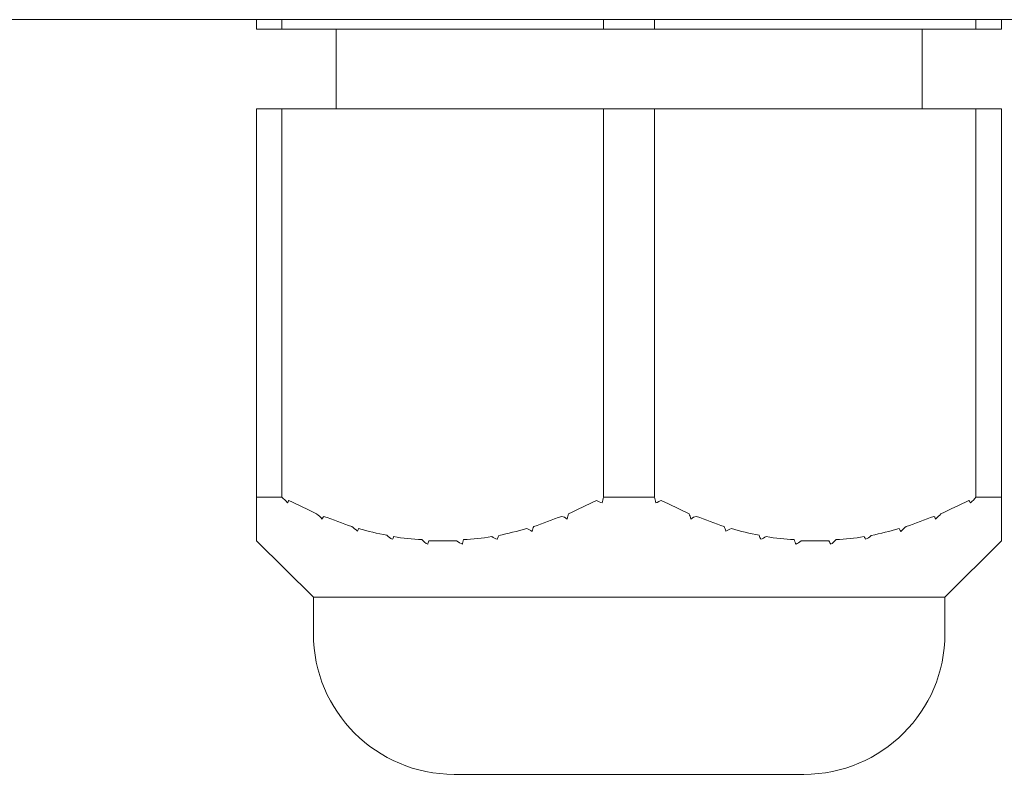
# Model space of a CAD drawing. Units: inches. Extents: x 11.7 to 36.1, y -17.1 to -5.5.
# Drawn here: x 13.9 to 14.1, y -12.8 to -12.7 of the extents above; entities that cross this region are included whole.
import ezdxf

# ---------------------------------------------------------------- set-up
doc = ezdxf.new("R2010")
doc.units = ezdxf.units.IN
doc.header["$MEASUREMENT"] = 0
doc.layers.add('Series 2 keylines', color=7, linetype='Continuous')

# ---------------------------------------------------------------- blocks, each defined once
blk = doc.blocks.new('block 8346')
at = {"layer": 'Series 2 keylines', "color": 7, "lineweight": 9, "true_color": 0xffffff}
blk.add_lwpolyline([(14.0077, -12.66864), (14.00126, -12.66864)], dxfattribs=at)
blk = doc.blocks.new('block 8347')
at = {"layer": 'Series 2 keylines', "color": 7, "lineweight": 9, "true_color": 0xffffff}
blk.add_lwpolyline([(14.0077, -12.66864), (14.0077, -12.66745)], dxfattribs=at)
blk = doc.blocks.new('block 8348')
at = {"layer": 'Series 2 keylines', "color": 7, "lineweight": 9, "true_color": 0xffffff}
blk.add_lwpolyline([(14.00126, -12.66864), (14.00126, -12.66745)], dxfattribs=at)
blk = doc.blocks.new('block 8349')
at = {"layer": 'Series 2 keylines', "color": 7, "lineweight": 9, "true_color": 0xffffff}
blk.add_lwpolyline([(13.9606, -12.66864), (14.00126, -12.66864)], dxfattribs=at)
blk = doc.blocks.new('block 8350')
at = {"layer": 'Series 2 keylines', "color": 7, "lineweight": 9, "true_color": 0xffffff}
blk.add_lwpolyline([(13.9606, -12.66864), (13.9606, -12.66745)], dxfattribs=at)
blk = doc.blocks.new('block 8351')
at = {"layer": 'Series 2 keylines', "color": 7, "lineweight": 9, "true_color": 0xffffff}
blk.add_lwpolyline([(13.9606, -12.66864), (13.9574, -12.66864)], dxfattribs=at)
blk = doc.blocks.new('block 8352')
at = {"layer": 'Series 2 keylines', "color": 7, "lineweight": 9, "true_color": 0xffffff}
blk.add_lwpolyline([(13.9574, -12.66864), (13.9574, -12.66745)], dxfattribs=at)
blk = doc.blocks.new('block 8353')
at = {"layer": 'Series 2 keylines', "color": 7, "lineweight": 9, "true_color": 0xffffff}
blk.add_lwpolyline([(14.05154, -12.66864), (14.05154, -12.66745)], dxfattribs=at)
blk = doc.blocks.new('block 8354')
at = {"layer": 'Series 2 keylines', "color": 7, "lineweight": 9, "true_color": 0xffffff}
blk.add_lwpolyline([(14.05154, -12.66864), (14.04832, -12.66864)], dxfattribs=at)
blk = doc.blocks.new('block 8355')
at = {"layer": 'Series 2 keylines', "color": 7, "lineweight": 9, "true_color": 0xffffff}
blk.add_lwpolyline([(14.04832, -12.66864), (14.04832, -12.66745)], dxfattribs=at)
blk = doc.blocks.new('block 8356')
at = {"layer": 'Series 2 keylines', "color": 7, "lineweight": 9, "true_color": 0xffffff}
blk.add_lwpolyline([(14.0077, -12.66864), (14.04832, -12.66864)], dxfattribs=at)
blk = doc.blocks.new('block 8357')
at = {"layer": 'Series 2 keylines', "color": 7, "lineweight": 9, "true_color": 0xffffff}
blk.add_lwpolyline([(14.05154, -12.72781), (14.05154, -12.67872)], dxfattribs=at)
blk = doc.blocks.new('block 8358')
at = {"layer": 'Series 2 keylines', "color": 7, "lineweight": 9, "true_color": 0xffffff}
blk.add_lwpolyline([(14.05154, -12.72781), (14.05154, -12.72822)], dxfattribs=at)
blk = doc.blocks.new('block 8359')
at = {"layer": 'Series 2 keylines', "color": 7, "lineweight": 9, "true_color": 0xffffff}
blk.add_lwpolyline([(14.05154, -12.72993), (14.05154, -12.73024)], dxfattribs=at)
blk = doc.blocks.new('block 8360')
at = {"layer": 'Series 2 keylines', "color": 7, "lineweight": 9, "true_color": 0xffffff}
blk.add_lwpolyline([(14.05154, -12.73153), (14.05154, -12.73179)], dxfattribs=at)
blk = doc.blocks.new('block 8361')
at = {"layer": 'Series 2 keylines', "color": 7, "lineweight": 9, "true_color": 0xffffff}
blk.add_lwpolyline([(14.05154, -12.73262), (14.05154, -12.73277)], dxfattribs=at)
blk = doc.blocks.new('block 8362')
at = {"layer": 'Series 2 keylines', "color": 7, "lineweight": 9, "true_color": 0xffffff}
blk.add_lwpolyline([(14.05154, -12.73318), (14.05154, -12.73334)], dxfattribs=at)
blk = doc.blocks.new('block 8363')
at = {"layer": 'Series 2 keylines', "color": 7, "lineweight": 9, "true_color": 0xffffff}
blk.add_open_spline([(14.04763, -12.72853), (14.04787, -12.72828), (14.04811, -12.72807), (14.04832, -12.72781)], degree=3, dxfattribs=at)
blk = doc.blocks.new('block 8364')
at = {"layer": 'Series 2 keylines', "color": 7, "lineweight": 9, "true_color": 0xffffff}
blk.add_lwpolyline([(14.04832, -12.67872), (14.04832, -12.72781)], dxfattribs=at)
blk = doc.blocks.new('block 8365')
at = {"layer": 'Series 2 keylines', "color": 7, "lineweight": 9, "true_color": 0xffffff}
blk.add_lwpolyline([(14.04763, -12.67872), (14.04832, -12.67872)], dxfattribs=at)
blk = doc.blocks.new('block 8366')
at = {"layer": 'Series 2 keylines', "color": 7, "lineweight": 9, "true_color": 0xffffff}
blk.add_open_spline([(14.04763, -12.72853), (14.04759, -12.72848), (14.04752, -12.72833), (14.04742, -12.72822)], degree=3, dxfattribs=at)
blk = doc.blocks.new('block 8367')
at = {"layer": 'Series 2 keylines', "color": 7, "lineweight": 9, "true_color": 0xffffff}
blk.add_lwpolyline([(14.04742, -12.67872), (14.04763, -12.67872)], dxfattribs=at)
blk = doc.blocks.new('block 8368')
at = {"layer": 'Series 2 keylines', "color": 7, "lineweight": 9, "true_color": 0xffffff}
blk.add_open_spline([(14.00787, -12.72853), (14.0078, -12.72822), (14.00773, -12.72807), (14.0077, -12.72781)], degree=3, dxfattribs=at)
blk = doc.blocks.new('block 8369')
at = {"layer": 'Series 2 keylines', "color": 7, "lineweight": 9, "true_color": 0xffffff}
blk.add_lwpolyline([(14.0077, -12.67872), (14.00787, -12.67872)], dxfattribs=at)
blk = doc.blocks.new('block 8370')
at = {"layer": 'Series 2 keylines', "color": 7, "lineweight": 9, "true_color": 0xffffff}
blk.add_lwpolyline([(14.0077, -12.72781), (14.0077, -12.67872)], dxfattribs=at)
blk = doc.blocks.new('block 8371')
at = {"layer": 'Series 2 keylines', "color": 7, "lineweight": 9, "true_color": 0xffffff}
blk.add_open_spline([(14.00856, -12.72822), (14.00834, -12.72828), (14.00813, -12.72848), (14.00787, -12.72853)], degree=3, dxfattribs=at)
blk = doc.blocks.new('block 8372')
at = {"layer": 'Series 2 keylines', "color": 7, "lineweight": 9, "true_color": 0xffffff}
blk.add_lwpolyline([(14.00787, -12.67872), (14.00856, -12.67872)], dxfattribs=at)
blk = doc.blocks.new('block 8373')
at = {"layer": 'Series 2 keylines', "color": 7, "lineweight": 9, "true_color": 0xffffff}
blk.add_open_spline([(14.01299, -12.73024), (14.01276, -12.73029), (14.01252, -12.73039), (14.01228, -12.7306)], degree=3, dxfattribs=at)
blk = doc.blocks.new('block 8374')
at = {"layer": 'Series 2 keylines', "color": 7, "lineweight": 9, "true_color": 0xffffff}
blk.add_lwpolyline([(14.01228, -12.67872), (14.01299, -12.67872)], dxfattribs=at)
blk = doc.blocks.new('block 8375')
at = {"layer": 'Series 2 keylines', "color": 7, "lineweight": 9, "true_color": 0xffffff}
blk.add_open_spline([(14.01228, -12.7306), (14.01225, -12.73029), (14.01214, -12.73014), (14.01207, -12.72993)], degree=3, dxfattribs=at)
blk = doc.blocks.new('block 8376')
at = {"layer": 'Series 2 keylines', "color": 7, "lineweight": 9, "true_color": 0xffffff}
blk.add_lwpolyline([(14.01207, -12.67872), (14.01228, -12.67872)], dxfattribs=at)
blk = doc.blocks.new('block 8377')
at = {"layer": 'Series 2 keylines', "color": 7, "lineweight": 9, "true_color": 0xffffff}
blk.add_open_spline([(14.01672, -12.7321), (14.01666, -12.73189), (14.01655, -12.73169), (14.01652, -12.73153)], degree=3, dxfattribs=at)
blk = doc.blocks.new('block 8378')
at = {"layer": 'Series 2 keylines', "color": 7, "lineweight": 9, "true_color": 0xffffff}
blk.add_lwpolyline([(14.01652, -12.67872), (14.01672, -12.67872)], dxfattribs=at)
blk = doc.blocks.new('block 8379')
at = {"layer": 'Series 2 keylines', "color": 7, "lineweight": 9, "true_color": 0xffffff}
blk.add_open_spline([(14.01741, -12.73179), (14.01714, -12.73189), (14.01693, -12.732), (14.01672, -12.7321)], degree=3, dxfattribs=at)
blk = doc.blocks.new('block 8380')
at = {"layer": 'Series 2 keylines', "color": 7, "lineweight": 9, "true_color": 0xffffff}
blk.add_lwpolyline([(14.01672, -12.67872), (14.01741, -12.67872)], dxfattribs=at)
blk = doc.blocks.new('block 8381')
at = {"layer": 'Series 2 keylines', "color": 7, "lineweight": 9, "true_color": 0xffffff}
blk.add_open_spline([(14.02182, -12.73277), (14.02158, -12.73293), (14.02136, -12.73308), (14.02113, -12.73313)], degree=3, dxfattribs=at)
blk = doc.blocks.new('block 8382')
at = {"layer": 'Series 2 keylines', "color": 7, "lineweight": 9, "true_color": 0xffffff}
blk.add_lwpolyline([(14.02113, -12.67872), (14.02182, -12.67872)], dxfattribs=at)
blk = doc.blocks.new('block 8383')
at = {"layer": 'Series 2 keylines', "color": 7, "lineweight": 9, "true_color": 0xffffff}
blk.add_open_spline([(14.02113, -12.73313), (14.02107, -12.73303), (14.02096, -12.73287), (14.02093, -12.73262)], degree=3, dxfattribs=at)
blk = doc.blocks.new('block 8384')
at = {"layer": 'Series 2 keylines', "color": 7, "lineweight": 9, "true_color": 0xffffff}
blk.add_lwpolyline([(14.02093, -12.67872), (14.02113, -12.67872)], dxfattribs=at)
blk = doc.blocks.new('block 8385')
at = {"layer": 'Series 2 keylines', "color": 7, "lineweight": 9, "true_color": 0xffffff}
blk.add_open_spline([(14.02558, -12.73375), (14.02551, -12.73365), (14.02541, -12.73339), (14.02534, -12.73318)], degree=3, dxfattribs=at)
blk = doc.blocks.new('block 8386')
at = {"layer": 'Series 2 keylines', "color": 7, "lineweight": 9, "true_color": 0xffffff}
blk.add_lwpolyline([(14.02534, -12.67872), (14.02558, -12.67872)], dxfattribs=at)
blk = doc.blocks.new('block 8387')
at = {"layer": 'Series 2 keylines', "color": 7, "lineweight": 9, "true_color": 0xffffff}
blk.add_open_spline([(14.02623, -12.73334), (14.02599, -12.73344), (14.02579, -12.7337), (14.02558, -12.73375)], degree=3, dxfattribs=at)
blk = doc.blocks.new('block 8388')
at = {"layer": 'Series 2 keylines', "color": 7, "lineweight": 9, "true_color": 0xffffff}
blk.add_lwpolyline([(14.02558, -12.67872), (14.02623, -12.67872)], dxfattribs=at)
blk = doc.blocks.new('block 8389')
at = {"layer": 'Series 2 keylines', "color": 7, "lineweight": 9, "true_color": 0xffffff}
blk.add_open_spline([(14.03066, -12.73318), (14.0304, -12.73339), (14.0302, -12.73365), (14.02995, -12.73375)], degree=3, dxfattribs=at)
blk = doc.blocks.new('block 8390')
at = {"layer": 'Series 2 keylines', "color": 7, "lineweight": 9, "true_color": 0xffffff}
blk.add_lwpolyline([(14.02995, -12.67872), (14.03066, -12.67872)], dxfattribs=at)
blk = doc.blocks.new('block 8391')
at = {"layer": 'Series 2 keylines', "color": 7, "lineweight": 9, "true_color": 0xffffff}
blk.add_open_spline([(14.02995, -12.73375), (14.02994, -12.7337), (14.02983, -12.73344), (14.02973, -12.73334)], degree=3, dxfattribs=at)
blk = doc.blocks.new('block 8392')
at = {"layer": 'Series 2 keylines', "color": 7, "lineweight": 9, "true_color": 0xffffff}
blk.add_lwpolyline([(14.02973, -12.67872), (14.02995, -12.67872)], dxfattribs=at)
blk = doc.blocks.new('block 8393')
at = {"layer": 'Series 2 keylines', "color": 7, "lineweight": 9, "true_color": 0xffffff}
blk.add_open_spline([(14.03438, -12.73313), (14.03433, -12.73313), (14.03428, -12.73293), (14.03419, -12.73277)], degree=3, dxfattribs=at)
blk = doc.blocks.new('block 8394')
at = {"layer": 'Series 2 keylines', "color": 7, "lineweight": 9, "true_color": 0xffffff}
blk.add_lwpolyline([(14.03419, -12.67872), (14.03438, -12.67872)], dxfattribs=at)
blk = doc.blocks.new('block 8395')
at = {"layer": 'Series 2 keylines', "color": 7, "lineweight": 9, "true_color": 0xffffff}
blk.add_open_spline([(14.03509, -12.73267), (14.03485, -12.73287), (14.0346, -12.73303), (14.03438, -12.73313)], degree=3, dxfattribs=at)
blk = doc.blocks.new('block 8396')
at = {"layer": 'Series 2 keylines', "color": 7, "lineweight": 9, "true_color": 0xffffff}
blk.add_lwpolyline([(14.03438, -12.67872), (14.03509, -12.67872)], dxfattribs=at)
blk = doc.blocks.new('block 8397')
at = {"layer": 'Series 2 keylines', "color": 7, "lineweight": 9, "true_color": 0xffffff}
blk.add_open_spline([(14.0395, -12.73153), (14.03929, -12.73169), (14.03903, -12.73189), (14.03881, -12.73215)], degree=3, dxfattribs=at)
blk = doc.blocks.new('block 8398')
at = {"layer": 'Series 2 keylines', "color": 7, "lineweight": 9, "true_color": 0xffffff}
blk.add_lwpolyline([(14.03881, -12.67872), (14.0395, -12.67872)], dxfattribs=at)
blk = doc.blocks.new('block 8399')
at = {"layer": 'Series 2 keylines', "color": 7, "lineweight": 9, "true_color": 0xffffff}
blk.add_open_spline([(14.03881, -12.73215), (14.03872, -12.732), (14.0387, -12.73189), (14.0386, -12.73179)], degree=3, dxfattribs=at)
blk = doc.blocks.new('block 8400')
at = {"layer": 'Series 2 keylines', "color": 7, "lineweight": 9, "true_color": 0xffffff}
blk.add_lwpolyline([(14.0386, -12.67872), (14.03881, -12.67872)], dxfattribs=at)
blk = doc.blocks.new('block 8401')
at = {"layer": 'Series 2 keylines', "color": 7, "lineweight": 9, "true_color": 0xffffff}
blk.add_open_spline([(14.04322, -12.7306), (14.04317, -12.73039), (14.04311, -12.73029), (14.04301, -12.73024)], degree=3, dxfattribs=at)
blk = doc.blocks.new('block 8402')
at = {"layer": 'Series 2 keylines', "color": 7, "lineweight": 9, "true_color": 0xffffff}
blk.add_lwpolyline([(14.04301, -12.67872), (14.04322, -12.67872)], dxfattribs=at)
blk = doc.blocks.new('block 8403')
at = {"layer": 'Series 2 keylines', "color": 7, "lineweight": 9, "true_color": 0xffffff}
blk.add_open_spline([(14.04389, -12.72993), (14.04368, -12.73014), (14.04348, -12.73029), (14.04322, -12.7306)], degree=3, dxfattribs=at)
blk = doc.blocks.new('block 8404')
at = {"layer": 'Series 2 keylines', "color": 7, "lineweight": 9, "true_color": 0xffffff}
blk.add_lwpolyline([(14.04322, -12.67872), (14.04389, -12.67872)], dxfattribs=at)
blk = doc.blocks.new('block 8405')
at = {"layer": 'Series 2 keylines', "color": 7, "lineweight": 9, "true_color": 0xffffff}
blk.add_open_spline([(14.0011, -12.72853), (14.00112, -12.72828), (14.0012, -12.72807), (14.00126, -12.72781)], degree=3, dxfattribs=at)
blk = doc.blocks.new('block 8406')
at = {"layer": 'Series 2 keylines', "color": 7, "lineweight": 9, "true_color": 0xffffff}
blk.add_lwpolyline([(14.00126, -12.67872), (14.00126, -12.72781)], dxfattribs=at)
blk = doc.blocks.new('block 8407')
at = {"layer": 'Series 2 keylines', "color": 7, "lineweight": 9, "true_color": 0xffffff}
blk.add_lwpolyline([(14.0011, -12.67872), (14.00126, -12.67872)], dxfattribs=at)
blk = doc.blocks.new('block 8408')
at = {"layer": 'Series 2 keylines', "color": 7, "lineweight": 9, "true_color": 0xffffff}
blk.add_open_spline([(14.0011, -12.72853), (14.00084, -12.72848), (14.0006, -12.72833), (14.00038, -12.72822)], degree=3, dxfattribs=at)
blk = doc.blocks.new('block 8409')
at = {"layer": 'Series 2 keylines', "color": 7, "lineweight": 9, "true_color": 0xffffff}
blk.add_lwpolyline([(14.00038, -12.67872), (14.0011, -12.67872)], dxfattribs=at)
blk = doc.blocks.new('block 8410')
at = {"layer": 'Series 2 keylines', "color": 7, "lineweight": 9, "true_color": 0xffffff}
blk.add_open_spline([(13.96131, -12.72853), (13.96109, -12.72822), (13.96088, -12.72807), (13.9606, -12.72781)], degree=3, dxfattribs=at)
blk = doc.blocks.new('block 8411')
at = {"layer": 'Series 2 keylines', "color": 7, "lineweight": 9, "true_color": 0xffffff}
blk.add_lwpolyline([(13.9606, -12.67872), (13.96131, -12.67872)], dxfattribs=at)
blk = doc.blocks.new('block 8412')
at = {"layer": 'Series 2 keylines', "color": 7, "lineweight": 9, "true_color": 0xffffff}
blk.add_lwpolyline([(13.9606, -12.72781), (13.9606, -12.67872)], dxfattribs=at)
blk = doc.blocks.new('block 8413')
at = {"layer": 'Series 2 keylines', "color": 7, "lineweight": 9, "true_color": 0xffffff}
blk.add_open_spline([(13.9615, -12.72822), (13.96147, -12.72828), (13.96136, -12.72848), (13.96131, -12.72853)], degree=3, dxfattribs=at)
blk = doc.blocks.new('block 8414')
at = {"layer": 'Series 2 keylines', "color": 7, "lineweight": 9, "true_color": 0xffffff}
blk.add_lwpolyline([(13.96131, -12.67872), (13.9615, -12.67872)], dxfattribs=at)
blk = doc.blocks.new('block 8415')
at = {"layer": 'Series 2 keylines', "color": 7, "lineweight": 9, "true_color": 0xffffff}
blk.add_open_spline([(13.96588, -12.73024), (13.96588, -12.73029), (13.96577, -12.73039), (13.9657, -12.7306)], degree=3, dxfattribs=at)
blk = doc.blocks.new('block 8416')
at = {"layer": 'Series 2 keylines', "color": 7, "lineweight": 9, "true_color": 0xffffff}
blk.add_lwpolyline([(13.9657, -12.67872), (13.96588, -12.67872)], dxfattribs=at)
blk = doc.blocks.new('block 8417')
at = {"layer": 'Series 2 keylines', "color": 7, "lineweight": 9, "true_color": 0xffffff}
blk.add_open_spline([(13.9657, -12.7306), (13.96553, -12.73029), (13.96525, -12.73014), (13.96501, -12.72993)], degree=3, dxfattribs=at)
blk = doc.blocks.new('block 8418')
at = {"layer": 'Series 2 keylines', "color": 7, "lineweight": 9, "true_color": 0xffffff}
blk.add_lwpolyline([(13.96501, -12.67872), (13.9657, -12.67872)], dxfattribs=at)
blk = doc.blocks.new('block 8419')
at = {"layer": 'Series 2 keylines', "color": 7, "lineweight": 9, "true_color": 0xffffff}
blk.add_open_spline([(13.97018, -12.7321), (13.96994, -12.73189), (13.96966, -12.73169), (13.96946, -12.73153)], degree=3, dxfattribs=at)
blk = doc.blocks.new('block 8420')
at = {"layer": 'Series 2 keylines', "color": 7, "lineweight": 9, "true_color": 0xffffff}
blk.add_lwpolyline([(13.96946, -12.67872), (13.97018, -12.67872)], dxfattribs=at)
blk = doc.blocks.new('block 8421')
at = {"layer": 'Series 2 keylines', "color": 7, "lineweight": 9, "true_color": 0xffffff}
blk.add_open_spline([(13.9703, -12.73179), (13.97028, -12.73189), (13.9702, -12.732), (13.97018, -12.7321)], degree=3, dxfattribs=at)
blk = doc.blocks.new('block 8422')
at = {"layer": 'Series 2 keylines', "color": 7, "lineweight": 9, "true_color": 0xffffff}
blk.add_lwpolyline([(13.97018, -12.67872), (13.9703, -12.67872)], dxfattribs=at)
blk = doc.blocks.new('block 8423')
at = {"layer": 'Series 2 keylines', "color": 7, "lineweight": 9, "true_color": 0xffffff}
blk.add_open_spline([(13.97473, -12.73277), (13.97473, -12.73293), (13.97464, -12.73308), (13.97456, -12.73313)], degree=3, dxfattribs=at)
blk = doc.blocks.new('block 8424')
at = {"layer": 'Series 2 keylines', "color": 7, "lineweight": 9, "true_color": 0xffffff}
blk.add_lwpolyline([(13.97456, -12.67872), (13.97473, -12.67872)], dxfattribs=at)
blk = doc.blocks.new('block 8425')
at = {"layer": 'Series 2 keylines', "color": 7, "lineweight": 9, "true_color": 0xffffff}
blk.add_open_spline([(13.97456, -12.73313), (13.97435, -12.73303), (13.97407, -12.73287), (13.9739, -12.73262)], degree=3, dxfattribs=at)
blk = doc.blocks.new('block 8426')
at = {"layer": 'Series 2 keylines', "color": 7, "lineweight": 9, "true_color": 0xffffff}
blk.add_lwpolyline([(13.9739, -12.67872), (13.97456, -12.67872)], dxfattribs=at)
blk = doc.blocks.new('block 8427')
at = {"layer": 'Series 2 keylines', "color": 7, "lineweight": 9, "true_color": 0xffffff}
blk.add_open_spline([(13.97904, -12.73375), (13.97879, -12.73365), (13.97848, -12.73339), (13.97831, -12.73318)], degree=3, dxfattribs=at)
blk = doc.blocks.new('block 8428')
at = {"layer": 'Series 2 keylines', "color": 7, "lineweight": 9, "true_color": 0xffffff}
blk.add_lwpolyline([(13.97831, -12.67872), (13.97904, -12.67872)], dxfattribs=at)
blk = doc.blocks.new('block 8429')
at = {"layer": 'Series 2 keylines', "color": 7, "lineweight": 9, "true_color": 0xffffff}
blk.add_open_spline([(13.97917, -12.73334), (13.9791, -12.73344), (13.97907, -12.7337), (13.97904, -12.73375)], degree=3, dxfattribs=at)
blk = doc.blocks.new('block 8430')
at = {"layer": 'Series 2 keylines', "color": 7, "lineweight": 9, "true_color": 0xffffff}
blk.add_lwpolyline([(13.97904, -12.67872), (13.97917, -12.67872)], dxfattribs=at)
blk = doc.blocks.new('block 8431')
at = {"layer": 'Series 2 keylines', "color": 7, "lineweight": 9, "true_color": 0xffffff}
blk.add_open_spline([(13.98358, -12.73318), (13.98353, -12.73339), (13.98345, -12.73365), (13.98343, -12.73375)], degree=3, dxfattribs=at)
blk = doc.blocks.new('block 8432')
at = {"layer": 'Series 2 keylines', "color": 7, "lineweight": 9, "true_color": 0xffffff}
blk.add_lwpolyline([(13.98343, -12.67872), (13.98358, -12.67872)], dxfattribs=at)
blk = doc.blocks.new('block 8433')
at = {"layer": 'Series 2 keylines', "color": 7, "lineweight": 9, "true_color": 0xffffff}
blk.add_open_spline([(13.98343, -12.73375), (13.98322, -12.7337), (13.98293, -12.73344), (13.9827, -12.73334)], degree=3, dxfattribs=at)
blk = doc.blocks.new('block 8434')
at = {"layer": 'Series 2 keylines', "color": 7, "lineweight": 9, "true_color": 0xffffff}
blk.add_lwpolyline([(13.9827, -12.67872), (13.98343, -12.67872)], dxfattribs=at)
blk = doc.blocks.new('block 8435')
at = {"layer": 'Series 2 keylines', "color": 7, "lineweight": 9, "true_color": 0xffffff}
blk.add_open_spline([(13.98785, -12.73313), (13.98761, -12.73313), (13.98736, -12.73293), (13.98713, -12.73277)], degree=3, dxfattribs=at)
blk = doc.blocks.new('block 8436')
at = {"layer": 'Series 2 keylines', "color": 7, "lineweight": 9, "true_color": 0xffffff}
blk.add_lwpolyline([(13.98713, -12.67872), (13.98785, -12.67872)], dxfattribs=at)
blk = doc.blocks.new('block 8437')
at = {"layer": 'Series 2 keylines', "color": 7, "lineweight": 9, "true_color": 0xffffff}
blk.add_open_spline([(13.98803, -12.73267), (13.98792, -12.73287), (13.98789, -12.73303), (13.98785, -12.73313)], degree=3, dxfattribs=at)
blk = doc.blocks.new('block 8438')
at = {"layer": 'Series 2 keylines', "color": 7, "lineweight": 9, "true_color": 0xffffff}
blk.add_lwpolyline([(13.98785, -12.67872), (13.98803, -12.67872)], dxfattribs=at)
blk = doc.blocks.new('block 8439')
at = {"layer": 'Series 2 keylines', "color": 7, "lineweight": 9, "true_color": 0xffffff}
blk.add_open_spline([(13.99244, -12.73153), (13.99233, -12.73169), (13.9923, -12.73189), (13.99226, -12.73215)], degree=3, dxfattribs=at)
blk = doc.blocks.new('block 8440')
at = {"layer": 'Series 2 keylines', "color": 7, "lineweight": 9, "true_color": 0xffffff}
blk.add_lwpolyline([(13.99226, -12.67872), (13.99244, -12.67872)], dxfattribs=at)
blk = doc.blocks.new('block 8441')
at = {"layer": 'Series 2 keylines', "color": 7, "lineweight": 9, "true_color": 0xffffff}
blk.add_open_spline([(13.99226, -12.73215), (13.99202, -12.732), (13.9918, -12.73189), (13.99158, -12.73179)], degree=3, dxfattribs=at)
blk = doc.blocks.new('block 8442')
at = {"layer": 'Series 2 keylines', "color": 7, "lineweight": 9, "true_color": 0xffffff}
blk.add_lwpolyline([(13.99158, -12.67872), (13.99226, -12.67872)], dxfattribs=at)
blk = doc.blocks.new('block 8443')
at = {"layer": 'Series 2 keylines', "color": 7, "lineweight": 9, "true_color": 0xffffff}
blk.add_open_spline([(13.99666, -12.7306), (13.99643, -12.73039), (13.99623, -12.73029), (13.99599, -12.73024)], degree=3, dxfattribs=at)
blk = doc.blocks.new('block 8444')
at = {"layer": 'Series 2 keylines', "color": 7, "lineweight": 9, "true_color": 0xffffff}
blk.add_lwpolyline([(13.99599, -12.67872), (13.99666, -12.67872)], dxfattribs=at)
blk = doc.blocks.new('block 8445')
at = {"layer": 'Series 2 keylines', "color": 7, "lineweight": 9, "true_color": 0xffffff}
blk.add_open_spline([(13.99685, -12.72993), (13.99676, -12.73014), (13.99671, -12.73029), (13.99666, -12.7306)], degree=3, dxfattribs=at)
blk = doc.blocks.new('block 8446')
at = {"layer": 'Series 2 keylines', "color": 7, "lineweight": 9, "true_color": 0xffffff}
blk.add_lwpolyline([(13.99666, -12.67872), (13.99685, -12.67872)], dxfattribs=at)
blk = doc.blocks.new('block 8447')
at = {"layer": 'Series 2 keylines', "color": 7, "lineweight": 9, "true_color": 0xffffff}
blk.add_lwpolyline([(13.9574, -12.72822), (13.9574, -12.72781)], dxfattribs=at)
blk = doc.blocks.new('block 8448')
at = {"layer": 'Series 2 keylines', "color": 7, "lineweight": 9, "true_color": 0xffffff}
blk.add_lwpolyline([(13.9574, -12.73334), (13.9574, -12.73318)], dxfattribs=at)
blk = doc.blocks.new('block 8449')
at = {"layer": 'Series 2 keylines', "color": 7, "lineweight": 9, "true_color": 0xffffff}
blk.add_lwpolyline([(13.9574, -12.73277), (13.9574, -12.73267)], dxfattribs=at)
blk = doc.blocks.new('block 8450')
at = {"layer": 'Series 2 keylines', "color": 7, "lineweight": 9, "true_color": 0xffffff}
blk.add_lwpolyline([(13.9574, -12.73179), (13.9574, -12.73153)], dxfattribs=at)
blk = doc.blocks.new('block 8451')
at = {"layer": 'Series 2 keylines', "color": 7, "lineweight": 9, "true_color": 0xffffff}
blk.add_lwpolyline([(13.9574, -12.73024), (13.9574, -12.72993)], dxfattribs=at)
blk = doc.blocks.new('block 8452')
at = {"layer": 'Series 2 keylines', "color": 7, "lineweight": 9, "true_color": 0xffffff}
blk.add_open_spline([(14.05154, -12.73318), (14.05154, -12.73313), (14.05154, -12.73303), (14.05154, -12.73277)], degree=3, dxfattribs=at)
blk = doc.blocks.new('block 8453')
at = {"layer": 'Series 2 keylines', "color": 7, "lineweight": 9, "true_color": 0xffffff}
blk.add_lwpolyline([(14.05154, -12.73334), (14.05154, -12.73334)], dxfattribs=at)
blk = doc.blocks.new('block 8454')
at = {"layer": 'Series 2 keylines', "color": 7, "lineweight": 9, "true_color": 0xffffff}
blk.add_open_spline([(14.05154, -12.73153), (14.05154, -12.73112), (14.05154, -12.73065), (14.05154, -12.73024)], degree=3, dxfattribs=at)
blk = doc.blocks.new('block 8455')
at = {"layer": 'Series 2 keylines', "color": 7, "lineweight": 9, "true_color": 0xffffff}
blk.add_open_spline([(14.05154, -12.73262), (14.05154, -12.73241), (14.05154, -12.7321), (14.05154, -12.73179)], degree=3, dxfattribs=at)
blk = doc.blocks.new('block 8456')
at = {"layer": 'Series 2 keylines', "color": 7, "lineweight": 9, "true_color": 0xffffff}
blk.add_open_spline([(14.05154, -12.72993), (14.05154, -12.72936), (14.05154, -12.72879), (14.05154, -12.72822)], degree=3, dxfattribs=at)
blk = doc.blocks.new('block 8457')
at = {"layer": 'Series 2 keylines', "color": 7, "lineweight": 9, "true_color": 0xffffff}
blk.add_open_spline([(14.04301, -12.73024), (14.04184, -12.73065), (14.04067, -12.73112), (14.0395, -12.73153)], degree=3, dxfattribs=at)
blk = doc.blocks.new('block 8458')
at = {"layer": 'Series 2 keylines', "color": 7, "lineweight": 9, "true_color": 0xffffff}
blk.add_lwpolyline([(14.0395, -12.67872), (14.04301, -12.67872)], dxfattribs=at)
blk = doc.blocks.new('block 8459')
at = {"layer": 'Series 2 keylines', "color": 7, "lineweight": 9, "true_color": 0xffffff}
blk.add_lwpolyline([(14.04832, -12.72781), (14.04832, -12.72781)], dxfattribs=at)
blk = doc.blocks.new('block 8460')
at = {"layer": 'Series 2 keylines', "color": 7, "lineweight": 9, "true_color": 0xffffff}
blk.add_lwpolyline([(14.04832, -12.67872), (14.04832, -12.72781)], dxfattribs=at)
blk = doc.blocks.new('block 8461')
at = {"layer": 'Series 2 keylines', "color": 7, "lineweight": 9, "true_color": 0xffffff}
blk.add_lwpolyline([(14.04832, -12.67872), (14.04832, -12.67872)], dxfattribs=at)
blk = doc.blocks.new('block 8462')
at = {"layer": 'Series 2 keylines', "color": 7, "lineweight": 9, "true_color": 0xffffff}
blk.add_open_spline([(14.03419, -12.73277), (14.03299, -12.73303), (14.03181, -12.73313), (14.03066, -12.73318)], degree=3, dxfattribs=at)
blk = doc.blocks.new('block 8463')
at = {"layer": 'Series 2 keylines', "color": 7, "lineweight": 9, "true_color": 0xffffff}
blk.add_lwpolyline([(14.03066, -12.67872), (14.03419, -12.67872)], dxfattribs=at)
blk = doc.blocks.new('block 8464')
at = {"layer": 'Series 2 keylines', "color": 7, "lineweight": 9, "true_color": 0xffffff}
blk.add_open_spline([(14.0386, -12.73179), (14.03746, -12.7321), (14.03624, -12.73241), (14.03509, -12.73267)], degree=3, dxfattribs=at)
blk = doc.blocks.new('block 8465')
at = {"layer": 'Series 2 keylines', "color": 7, "lineweight": 9, "true_color": 0xffffff}
blk.add_lwpolyline([(14.03509, -12.67872), (14.0386, -12.67872)], dxfattribs=at)
blk = doc.blocks.new('block 8466')
at = {"layer": 'Series 2 keylines', "color": 7, "lineweight": 9, "true_color": 0xffffff}
blk.add_open_spline([(14.02534, -12.73318), (14.02417, -12.73313), (14.02299, -12.73303), (14.02182, -12.73277)], degree=3, dxfattribs=at)
blk = doc.blocks.new('block 8467')
at = {"layer": 'Series 2 keylines', "color": 7, "lineweight": 9, "true_color": 0xffffff}
blk.add_lwpolyline([(14.02182, -12.67872), (14.02534, -12.67872)], dxfattribs=at)
blk = doc.blocks.new('block 8468')
at = {"layer": 'Series 2 keylines', "color": 7, "lineweight": 9, "true_color": 0xffffff}
blk.add_open_spline([(14.02623, -12.73334), (14.02716, -12.73334), (14.02889, -12.73334), (14.02973, -12.73334)], degree=3, dxfattribs=at)
blk = doc.blocks.new('block 8469')
at = {"layer": 'Series 2 keylines', "color": 7, "lineweight": 9, "true_color": 0xffffff}
blk.add_lwpolyline([(14.02623, -12.67872), (14.02973, -12.67872)], dxfattribs=at)
blk = doc.blocks.new('block 8470')
at = {"layer": 'Series 2 keylines', "color": 7, "lineweight": 9, "true_color": 0xffffff}
blk.add_open_spline([(14.01652, -12.73153), (14.01536, -12.73112), (14.01414, -12.73065), (14.01299, -12.73024)], degree=3, dxfattribs=at)
blk = doc.blocks.new('block 8471')
at = {"layer": 'Series 2 keylines', "color": 7, "lineweight": 9, "true_color": 0xffffff}
blk.add_lwpolyline([(14.01299, -12.67872), (14.01652, -12.67872)], dxfattribs=at)
blk = doc.blocks.new('block 8472')
at = {"layer": 'Series 2 keylines', "color": 7, "lineweight": 9, "true_color": 0xffffff}
blk.add_open_spline([(14.02093, -12.73262), (14.01976, -12.73241), (14.01857, -12.7321), (14.01741, -12.73179)], degree=3, dxfattribs=at)
blk = doc.blocks.new('block 8473')
at = {"layer": 'Series 2 keylines', "color": 7, "lineweight": 9, "true_color": 0xffffff}
blk.add_lwpolyline([(14.01741, -12.67872), (14.02093, -12.67872)], dxfattribs=at)
blk = doc.blocks.new('block 8474')
at = {"layer": 'Series 2 keylines', "color": 7, "lineweight": 9, "true_color": 0xffffff}
blk.add_open_spline([(14.01207, -12.72993), (14.01094, -12.72936), (14.00977, -12.72879), (14.00856, -12.72822)], degree=3, dxfattribs=at)
blk = doc.blocks.new('block 8475')
at = {"layer": 'Series 2 keylines', "color": 7, "lineweight": 9, "true_color": 0xffffff}
blk.add_lwpolyline([(14.00856, -12.67872), (14.01207, -12.67872)], dxfattribs=at)
blk = doc.blocks.new('block 8476')
at = {"layer": 'Series 2 keylines', "color": 7, "lineweight": 9, "true_color": 0xffffff}
blk.add_open_spline([(13.99599, -12.73024), (13.99478, -12.73065), (13.99357, -12.73112), (13.99244, -12.73153)], degree=3, dxfattribs=at)
blk = doc.blocks.new('block 8477')
at = {"layer": 'Series 2 keylines', "color": 7, "lineweight": 9, "true_color": 0xffffff}
blk.add_lwpolyline([(13.99244, -12.67872), (13.99599, -12.67872)], dxfattribs=at)
blk = doc.blocks.new('block 8478')
at = {"layer": 'Series 2 keylines', "color": 7, "lineweight": 9, "true_color": 0xffffff}
blk.add_lwpolyline([(14.00126, -12.72781), (14.00126, -12.72781)], dxfattribs=at)
blk = doc.blocks.new('block 8479')
at = {"layer": 'Series 2 keylines', "color": 7, "lineweight": 9, "true_color": 0xffffff}
blk.add_lwpolyline([(14.00126, -12.67872), (14.00126, -12.67872)], dxfattribs=at)
blk = doc.blocks.new('block 8480')
at = {"layer": 'Series 2 keylines', "color": 7, "lineweight": 9, "true_color": 0xffffff}
blk.add_open_spline([(13.98713, -12.73277), (13.98591, -12.73303), (13.98477, -12.73313), (13.98358, -12.73318)], degree=3, dxfattribs=at)
blk = doc.blocks.new('block 8481')
at = {"layer": 'Series 2 keylines', "color": 7, "lineweight": 9, "true_color": 0xffffff}
blk.add_lwpolyline([(13.98358, -12.67872), (13.98713, -12.67872)], dxfattribs=at)
blk = doc.blocks.new('block 8482')
at = {"layer": 'Series 2 keylines', "color": 7, "lineweight": 9, "true_color": 0xffffff}
blk.add_open_spline([(13.99158, -12.73179), (13.99034, -12.7321), (13.9892, -12.73241), (13.98803, -12.73267)], degree=3, dxfattribs=at)
blk = doc.blocks.new('block 8483')
at = {"layer": 'Series 2 keylines', "color": 7, "lineweight": 9, "true_color": 0xffffff}
blk.add_lwpolyline([(13.98803, -12.67872), (13.99158, -12.67872)], dxfattribs=at)
blk = doc.blocks.new('block 8484')
at = {"layer": 'Series 2 keylines', "color": 7, "lineweight": 9, "true_color": 0xffffff}
blk.add_open_spline([(13.97831, -12.73318), (13.97711, -12.73313), (13.97593, -12.73303), (13.97473, -12.73277)], degree=3, dxfattribs=at)
blk = doc.blocks.new('block 8485')
at = {"layer": 'Series 2 keylines', "color": 7, "lineweight": 9, "true_color": 0xffffff}
blk.add_lwpolyline([(13.97473, -12.67872), (13.97831, -12.67872)], dxfattribs=at)
blk = doc.blocks.new('block 8486')
at = {"layer": 'Series 2 keylines', "color": 7, "lineweight": 9, "true_color": 0xffffff}
blk.add_open_spline([(13.97917, -12.73334), (13.98007, -12.73334), (13.98183, -12.73334), (13.9827, -12.73334)], degree=3, dxfattribs=at)
blk = doc.blocks.new('block 8487')
at = {"layer": 'Series 2 keylines', "color": 7, "lineweight": 9, "true_color": 0xffffff}
blk.add_lwpolyline([(13.97917, -12.67872), (13.9827, -12.67872)], dxfattribs=at)
blk = doc.blocks.new('block 8488')
at = {"layer": 'Series 2 keylines', "color": 7, "lineweight": 9, "true_color": 0xffffff}
blk.add_open_spline([(13.96946, -12.73153), (13.96829, -12.73112), (13.96712, -12.73065), (13.96588, -12.73024)], degree=3, dxfattribs=at)
blk = doc.blocks.new('block 8489')
at = {"layer": 'Series 2 keylines', "color": 7, "lineweight": 9, "true_color": 0xffffff}
blk.add_lwpolyline([(13.96588, -12.67872), (13.96946, -12.67872)], dxfattribs=at)
blk = doc.blocks.new('block 8490')
at = {"layer": 'Series 2 keylines', "color": 7, "lineweight": 9, "true_color": 0xffffff}
blk.add_open_spline([(13.9739, -12.73262), (13.97268, -12.73241), (13.97154, -12.7321), (13.9703, -12.73179)], degree=3, dxfattribs=at)
blk = doc.blocks.new('block 8491')
at = {"layer": 'Series 2 keylines', "color": 7, "lineweight": 9, "true_color": 0xffffff}
blk.add_lwpolyline([(13.9703, -12.67872), (13.9739, -12.67872)], dxfattribs=at)
blk = doc.blocks.new('block 8492')
at = {"layer": 'Series 2 keylines', "color": 7, "lineweight": 9, "true_color": 0xffffff}
blk.add_open_spline([(13.96501, -12.72993), (13.96388, -12.72936), (13.96271, -12.72879), (13.9615, -12.72822)], degree=3, dxfattribs=at)
blk = doc.blocks.new('block 8493')
at = {"layer": 'Series 2 keylines', "color": 7, "lineweight": 9, "true_color": 0xffffff}
blk.add_lwpolyline([(13.9615, -12.67872), (13.96501, -12.67872)], dxfattribs=at)
blk = doc.blocks.new('block 8494')
at = {"layer": 'Series 2 keylines', "color": 7, "lineweight": 9, "true_color": 0xffffff}
blk.add_open_spline([(13.9574, -12.73024), (13.9574, -12.73065), (13.9574, -12.73112), (13.9574, -12.73153)], degree=3, dxfattribs=at)
blk = doc.blocks.new('block 8495')
at = {"layer": 'Series 2 keylines', "color": 7, "lineweight": 9, "true_color": 0xffffff}
blk.add_lwpolyline([(13.9574, -12.72781), (13.9574, -12.72781)], dxfattribs=at)
blk = doc.blocks.new('block 8496')
at = {"layer": 'Series 2 keylines', "color": 7, "lineweight": 9, "true_color": 0xffffff}
blk.add_lwpolyline([(13.9574, -12.67872), (13.9574, -12.72781)], dxfattribs=at)
blk = doc.blocks.new('block 8497')
at = {"layer": 'Series 2 keylines', "color": 7, "lineweight": 9, "true_color": 0xffffff}
blk.add_open_spline([(13.9574, -12.73277), (13.9574, -12.73303), (13.9574, -12.73313), (13.9574, -12.73318)], degree=3, dxfattribs=at)
blk = doc.blocks.new('block 8498')
at = {"layer": 'Series 2 keylines', "color": 7, "lineweight": 9, "true_color": 0xffffff}
blk.add_open_spline([(13.9574, -12.73179), (13.9574, -12.7321), (13.9574, -12.73241), (13.9574, -12.73267)], degree=3, dxfattribs=at)
blk = doc.blocks.new('block 8499')
at = {"layer": 'Series 2 keylines', "color": 7, "lineweight": 9, "true_color": 0xffffff}
blk.add_lwpolyline([(13.9574, -12.73334), (13.9574, -12.73334)], dxfattribs=at)
blk = doc.blocks.new('block 8500')
at = {"layer": 'Series 2 keylines', "color": 7, "lineweight": 9, "true_color": 0xffffff}
blk.add_lwpolyline([(13.9606, -12.67872), (13.9574, -12.67872)], dxfattribs=at)
blk = doc.blocks.new('block 8501')
at = {"layer": 'Series 2 keylines', "color": 7, "lineweight": 9, "true_color": 0xffffff}
blk.add_lwpolyline([(13.99685, -12.67872), (14.00038, -12.67872)], dxfattribs=at)
blk = doc.blocks.new('block 8502')
at = {"layer": 'Series 2 keylines', "color": 7, "lineweight": 9, "true_color": 0xffffff}
blk.add_lwpolyline([(14.0077, -12.67872), (14.00126, -12.67872)], dxfattribs=at)
blk = doc.blocks.new('block 8503')
at = {"layer": 'Series 2 keylines', "color": 7, "lineweight": 9, "true_color": 0xffffff}
blk.add_lwpolyline([(14.04389, -12.67872), (14.04742, -12.67872)], dxfattribs=at)
blk = doc.blocks.new('block 8504')
at = {"layer": 'Series 2 keylines', "color": 7, "lineweight": 9, "true_color": 0xffffff}
blk.add_lwpolyline([(14.05154, -12.67872), (14.04832, -12.67872)], dxfattribs=at)
blk = doc.blocks.new('block 8505')
at = {"layer": 'Series 2 keylines', "color": 7, "lineweight": 9, "true_color": 0xffffff}
blk.add_lwpolyline([(14.04832, -12.72781), (14.05154, -12.72781)], dxfattribs=at)
blk = doc.blocks.new('block 8506')
at = {"layer": 'Series 2 keylines', "color": 7, "lineweight": 9, "true_color": 0xffffff}
blk.add_open_spline([(14.04742, -12.72822), (14.04625, -12.72879), (14.04504, -12.72936), (14.04389, -12.72993)], degree=3, dxfattribs=at)
blk = doc.blocks.new('block 8507')
at = {"layer": 'Series 2 keylines', "color": 7, "lineweight": 9, "true_color": 0xffffff}
blk.add_lwpolyline([(14.00126, -12.72781), (14.0077, -12.72781)], dxfattribs=at)
blk = doc.blocks.new('block 8508')
at = {"layer": 'Series 2 keylines', "color": 7, "lineweight": 9, "true_color": 0xffffff}
blk.add_open_spline([(14.00038, -12.72822), (13.99915, -12.72879), (13.998, -12.72936), (13.99685, -12.72993)], degree=3, dxfattribs=at)
blk = doc.blocks.new('block 8509')
at = {"layer": 'Series 2 keylines', "color": 7, "lineweight": 9, "true_color": 0xffffff}
blk.add_lwpolyline([(13.9574, -12.72781), (13.9606, -12.72781)], dxfattribs=at)
blk = doc.blocks.new('block 8510')
at = {"layer": 'Series 2 keylines', "color": 7, "lineweight": 9, "true_color": 0xffffff}
blk.add_open_spline([(13.9574, -12.72822), (13.9574, -12.72879), (13.9574, -12.72936), (13.9574, -12.72993)], degree=3, dxfattribs=at)
blk = doc.blocks.new('block 8511')
at = {"layer": 'Series 2 keylines', "color": 7, "lineweight": 9, "true_color": 0xffffff}
blk.add_lwpolyline([(14.04439, -12.74047), (13.9646, -12.74047)], dxfattribs=at)
blk = doc.blocks.new('block 8512')
at = {"layer": 'Series 2 keylines', "color": 7, "lineweight": 9, "true_color": 0xffffff}
blk.add_lwpolyline([(14.02658, -12.76285), (13.98238, -12.76285)], dxfattribs=at)
blk = doc.blocks.new('block 8513')
at = {"layer": 'Series 2 keylines', "color": 7, "lineweight": 9, "true_color": 0xffffff}
blk.add_lwpolyline([(13.96749, -12.67872), (13.96749, -12.66864)], dxfattribs=at)
blk = doc.blocks.new('block 8514')
at = {"layer": 'Series 2 keylines', "color": 7, "lineweight": 9, "true_color": 0xffffff}
blk.add_lwpolyline([(14.04151, -12.67872), (14.04151, -12.66864)], dxfattribs=at)
blk = doc.blocks.new('block 8515')
at = {"layer": 'Series 2 keylines', "color": 7, "lineweight": 9, "true_color": 0xffffff}
blk.add_lwpolyline([(13.9646, -12.74047), (13.9574, -12.73334)], dxfattribs=at)
blk = doc.blocks.new('block 8516')
at = {"layer": 'Series 2 keylines', "color": 7, "lineweight": 9, "true_color": 0xffffff}
blk.add_lwpolyline([(14.04439, -12.74047), (14.05154, -12.73334)], dxfattribs=at)
blk = doc.blocks.new('block 8517')
at = {"layer": 'Series 2 keylines', "color": 7, "lineweight": 9, "true_color": 0xffffff}
blk.add_open_spline([(14.02658, -12.76285), (14.03643, -12.76285), (14.04439, -12.75489), (14.04439, -12.74507)], degree=3, dxfattribs=at)
blk = doc.blocks.new('block 8518')
at = {"layer": 'Series 2 keylines', "color": 7, "lineweight": 9, "true_color": 0xffffff}
blk.add_open_spline([(13.9646, -12.74507), (13.9646, -12.75489), (13.97258, -12.76285), (13.98238, -12.76285)], degree=3, dxfattribs=at)
blk = doc.blocks.new('block 8519')
at = {"layer": 'Series 2 keylines', "color": 7, "lineweight": 9, "true_color": 0xffffff}
blk.add_lwpolyline([(14.04439, -12.74047), (14.04439, -12.74507)], dxfattribs=at)
blk = doc.blocks.new('block 8520')
at = {"layer": 'Series 2 keylines', "color": 7, "lineweight": 9, "true_color": 0xffffff}
blk.add_lwpolyline([(13.9646, -12.74047), (13.9646, -12.74507)], dxfattribs=at)
blk = doc.blocks.new('block 8566')
at = {"layer": 'Series 2 keylines', "color": 7, "lineweight": 9, "true_color": 0xffffff}
blk.add_lwpolyline([(13.11749, -12.66745), (14.3426, -12.66745)], dxfattribs=at)

msp = doc.modelspace()

# ---------------------------------------------------------------- block references
at = {"layer": 'Series 2 keylines'}
for name in ['block 8566', 'block 8352', 'block 8350', 'block 8348', 'block 8347', 'block 8355', 'block 8353', 'block 8351', 'block 8349', 'block 8513', 'block 8346', 'block 8356', 'block 8514', 'block 8354', 'block 8496', 'block 8500', 'block 8411', 'block 8412', 'block 8414', 'block 8493', 'block 8418', 'block 8416', 'block 8489', 'block 8420', 'block 8422', 'block 8491', 'block 8426', 'block 8424', 'block 8485', 'block 8428', 'block 8430', 'block 8487', 'block 8434', 'block 8432', 'block 8481', 'block 8436', 'block 8438', 'block 8483', 'block 8442', 'block 8440', 'block 8477', 'block 8444', 'block 8446', 'block 8501', 'block 8409', 'block 8407', 'block 8406', 'block 8479', 'block 8502', 'block 8369', 'block 8370', 'block 8372', 'block 8475', 'block 8376', 'block 8374', 'block 8471', 'block 8378', 'block 8380', 'block 8473', 'block 8384', 'block 8382', 'block 8467', 'block 8386', 'block 8388', 'block 8469', 'block 8392', 'block 8390', 'block 8463', 'block 8394', 'block 8396', 'block 8465', 'block 8400', 'block 8398', 'block 8458', 'block 8402', 'block 8404', 'block 8503', 'block 8367', 'block 8365', 'block 8364', 'block 8460', 'block 8461', 'block 8504', 'block 8357', 'block 8447', 'block 8495', 'block 8509', 'block 8410', 'block 8405', 'block 8478', 'block 8507', 'block 8368', 'block 8363', 'block 8459', 'block 8505', 'block 8358', 'block 8510', 'block 8413', 'block 8492', 'block 8508', 'block 8408', 'block 8371', 'block 8474', 'block 8506', 'block 8366', 'block 8456', 'block 8451', 'block 8494', 'block 8417', 'block 8415', 'block 8488', 'block 8476', 'block 8443', 'block 8445', 'block 8375', 'block 8373', 'block 8470', 'block 8457', 'block 8401', 'block 8403', 'block 8359', 'block 8454', 'block 8450', 'block 8419', 'block 8439', 'block 8377', 'block 8397', 'block 8360', 'block 8498', 'block 8449', 'block 8497', 'block 8421', 'block 8490', 'block 8425', 'block 8423', 'block 8484', 'block 8480', 'block 8435', 'block 8437', 'block 8482', 'block 8441', 'block 8379', 'block 8472', 'block 8383', 'block 8381', 'block 8466', 'block 8462', 'block 8393', 'block 8395', 'block 8464', 'block 8399', 'block 8455', 'block 8361', 'block 8452', 'block 8448', 'block 8499', 'block 8515', 'block 8427', 'block 8429', 'block 8486', 'block 8433', 'block 8431', 'block 8385', 'block 8387', 'block 8468', 'block 8391', 'block 8389', 'block 8516', 'block 8362', 'block 8453', 'block 8511', 'block 8520', 'block 8519', 'block 8518', 'block 8517', 'block 8512']:
    msp.add_blockref(name, (0, 0), dxfattribs=at)

doc.saveas('drawing.dxf')
